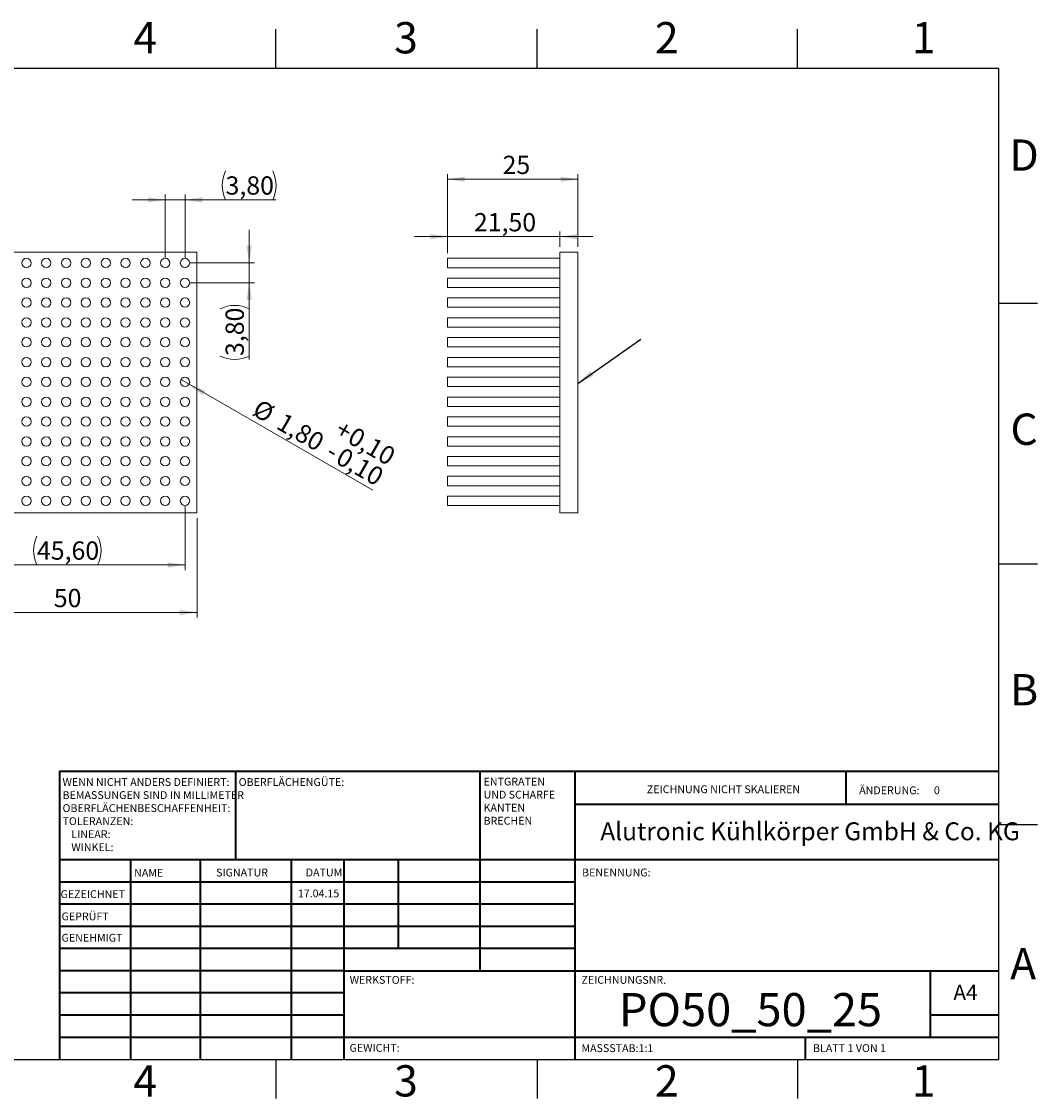
# Model space of a CAD drawing. Units: millimetres. Extents: x 2 to 294, y 2 to 209.
# Drawn here: x 100 to 294, y 2 to 209 of the extents above; entities that cross this region are included whole.
import ezdxf

# ---------------------------------------------------------------- set-up
doc = ezdxf.new("R2010")
doc.units = ezdxf.units.MM
doc.styles.add('SLDTEXTSTYLE0', font='TXT', dxfattribs={"width": 0.75})
doc.styles.add('SLDTEXTSTYLE1', font='TXT', dxfattribs={"width": 0.663})
doc.styles.add('SLDTEXTSTYLE2', font='TXT', dxfattribs={"width": 0.692308})
doc.styles.add('SLDTEXTSTYLE3', font='TXT', dxfattribs={"width": 0.65625})
doc.dimstyles.new('SLDDIMSTYLE0', dxfattribs={"dimtxt": 3.5, "dimasz": 3.302, "dimexe": 0, "dimexo": 0.0625, "dimgap": 0.875, "dimtad": 1, "dimrnd": 1e-09, "dimzin": 12, "dimdsep": 46, "dimtxsty": 'SLDTEXTSTYLE0', "dimsah": 1, "dimcen": 0.09, "dimadec": 0, "dimazin": 3, "dimtfac": 1, "dimtmove": 0, "dimatfit": 0, "dimfxl": 1, "dimfrac": 2, "dimtolj": 1, "dimtzin": 12, "dimarcsym": 0})
doc.dimstyles.new('SLDDIMSTYLE1', dxfattribs={"dimtxt": 3.5, "dimasz": 3.302, "dimexe": 0, "dimexo": 0.0625, "dimgap": 0.875, "dimtad": 1, "dimrnd": 1e-09, "dimzin": 12, "dimdsep": 46, "dimtxsty": 'SLDTEXTSTYLE0', "dimsah": 1, "dimcen": 0.09, "dimadec": 0, "dimazin": 3, "dimtfac": 1, "dimtofl": 0, "dimtmove": 0, "dimatfit": 3, "dimfxl": 1, "dimfrac": 2, "dimtolj": 1, "dimtzin": 12, "dimarcsym": 0})
doc.dimstyles.new('SLDDIMSTYLE2', dxfattribs={"dimtxt": 3.5, "dimasz": 3.302, "dimexe": 0, "dimexo": 0.0625, "dimgap": 0.875, "dimtad": 1, "dimrnd": 1e-09, "dimzin": 12, "dimdsep": 46, "dimtxsty": 'SLDTEXTSTYLE0', "dimblk1": 'NONE', "dimsah": 1, "dimcen": 0, "dimadec": 0, "dimazin": 3, "dimtol": 1, "dimtp": 0.1, "dimtm": 0.1, "dimtfac": 1, "dimtmove": 0, "dimatfit": 3, "dimldrblk": 'NONE', "dimfxl": 1, "dimfrac": 2, "dimtolj": 1, "dimarcsym": 0})
doc.dimstyles.new('SLDDIMSTYLE4', dxfattribs={"dimtxt": 0.18, "dimasz": 3.302, "dimexe": 0, "dimexo": 0.0625, "dimgap": 0, "dimtad": 0, "dimtih": 1, "dimtoh": 1, "dimdec": 0, "dimrnd": 1e-09, "dimzin": 0, "dimdsep": 46, "dimtxsty": 'Standard', "dimsah": 1, "dimcen": 0.09, "dimadec": 0, "dimazin": 0, "dimtfac": 3.302, "dimtdec": 0, "dimtofl": 0, "dimtmove": 0, "dimatfit": 3, "dimfxl": 1, "dimfrac": 2, "dimtolj": 1, "dimtzin": 0, "dimarcsym": 0})

# ---------------------------------------------------------------- blocks, each defined once
blk = doc.blocks.new('SW_NOTE_0')
at = {"color": 0, "linetype": 'Continuous', "lineweight": 0, "char_height": 1.5, "attachment_point": 1, "style": 'SLDTEXTSTYLE0'}
for s, insert in [('ENTGRATEN', (0, 1.93)), ('UND SCHARFE', (0, -0.57)), ('KANTEN', (0, -3.07)), ('BRECHEN', (0, -5.57))]:
    blk.add_mtext(s, dxfattribs=dict(at, insert=insert))
blk = doc.blocks.new('SW_NOTE_1')
at = {"color": 0, "linetype": 'Continuous', "lineweight": 0, "char_height": 1.5, "attachment_point": 1, "style": 'SLDTEXTSTYLE0'}
for s, insert in [('WENN NICHT ANDERS DEFINIERT:', (0, 1.93)), ('BEMASSUNGEN SIND IN MILLIMETER', (0, -0.57)), ('OBERFLÄCHENBESCHAFFENHEIT:', (0, -3.07)), ('TOLERANZEN:', (0, -5.57)), ('LINEAR:', (1.69, -8.07)), ('WINKEL:', (1.69, -10.57))]:
    blk.add_mtext(s, dxfattribs=dict(at, insert=insert))
blk = doc.blocks.new('_D')
at = {"color": 7, "linetype": 'Continuous', "lineweight": 0}
for p, q in [((127.28, 163.69), (127.28, 175.79)), ((131.08, 163.69), (131.08, 175.79)), ((127.28, 174.79), (120.93, 174.79)), ((127.28, 174.79), (131.08, 174.79)), ((131.08, 174.79), (148.56, 174.79))]:
    blk.add_line(p, q, dxfattribs=at)
for centre, start, end in [((144.41, 177.56), 153.4349, 206.5651), ((142.34, 177.56), 333.4349, 26.5651)]:
    blk.add_arc(centre, 6.21, start, end, dxfattribs=at)
for points in [[(127.28, 174.79), (123.97, 175.29), (123.97, 174.28)], [(131.08, 174.79), (134.38, 174.28), (134.38, 175.29)]]:
    blk.add_solid(points, dxfattribs=at)
at = {"color": 7, "linetype": 'Continuous', "lineweight": 0, "insert": (138.85, 179.3), "char_height": 3.5, "attachment_point": 1, "style": 'SLDTEXTSTYLE0'}
blk.add_mtext('3,80', dxfattribs=at)
blk = doc.blocks.new('_D_1')
at = {"color": 7, "linetype": 'Continuous', "lineweight": 0}
for p, q in [((143.38, 162.69), (143.38, 169.04)), ((132.08, 162.69), (144.38, 162.69)), ((143.38, 162.69), (143.38, 158.89)), ((132.08, 158.89), (144.38, 158.89)), ((143.38, 158.89), (143.38, 144.19))]:
    blk.add_line(p, q, dxfattribs=at)
for centre, start, end in [((140.6, 148.34), 63.4349, 116.5651), ((140.6, 150.4), 243.4349, 296.5651)]:
    blk.add_arc(centre, 6.21, start, end, dxfattribs=at)
for points in [[(143.38, 162.69), (143.88, 165.99), (142.87, 165.99)], [(143.38, 158.89), (142.87, 155.58), (143.88, 155.58)]]:
    blk.add_solid(points, dxfattribs=at)
at = {"color": 7, "linetype": 'Continuous', "lineweight": 0, "insert": (138.86, 144.85), "char_height": 3.5, "attachment_point": 1, "rotation": 90, "style": 'SLDTEXTSTYLE0'}
blk.add_mtext('3,80', dxfattribs=at)
blk = doc.blocks.new('_D_2')
at = {"color": 7, "linetype": 'Continuous', "lineweight": 0}
for p, q in [((83.38, 113.79), (83.38, 94.69)), ((133.38, 113.79), (133.38, 94.69)), ((83.38, 95.69), (133.38, 95.69))]:
    blk.add_line(p, q, dxfattribs=at)
for points in [[(83.38, 95.69), (86.68, 95.18), (86.68, 96.19)], [(133.38, 95.69), (130.07, 96.19), (130.07, 95.18)]]:
    blk.add_solid(points, dxfattribs=at)
at = {"color": 7, "linetype": 'Continuous', "lineweight": 0, "insert": (105.92, 100.2), "char_height": 3.5, "attachment_point": 1, "style": 'SLDTEXTSTYLE0'}
blk.add_mtext('50', dxfattribs=at)
blk = doc.blocks.new('_D_5')
at = {"color": 7, "linetype": 'Continuous', "lineweight": 0}
for p, q in [((85.48, 116.09), (85.48, 103.79)), ((131.08, 116.09), (131.08, 103.79)), ((85.48, 104.79), (131.08, 104.79))]:
    blk.add_line(p, q, dxfattribs=at)
for centre, start, end in [((108.24, 107.56), 153.4349, 206.5651), ((108.77, 107.56), 333.4349, 26.5651)]:
    blk.add_arc(centre, 6.21, start, end, dxfattribs=at)
for points in [[(85.48, 104.79), (88.78, 104.28), (88.78, 105.29)], [(131.08, 104.79), (127.77, 105.29), (127.77, 104.28)]]:
    blk.add_solid(points, dxfattribs=at)
at = {"color": 7, "linetype": 'Continuous', "lineweight": 0, "insert": (102.69, 109.3), "char_height": 3.5, "attachment_point": 1, "style": 'SLDTEXTSTYLE0'}
blk.add_mtext('45,60', dxfattribs=at)
blk = doc.blocks.new('_D_6')
at = {"color": 7, "linetype": 'Continuous', "lineweight": 0}
for q in [(130.3, 140.34), (167.08, 119.1)]:
    blk.add_line((131.85, 139.44), q, dxfattribs=at)
blk.add_solid([(131.85, 139.44), (134.46, 137.35), (134.97, 138.23)], dxfattribs=at)
at = {"color": 7, "linetype": 'Continuous', "lineweight": 0, "char_height": 3.5, "attachment_point": 1, "rotation": 330, "style": 'SLDTEXTSTYLE0'}
for s, insert in [('%%c', (145.49, 136.71)), ('1,80', (150.09, 134.11)), ('+', (161.29, 132.81)), ('0,10', (163.74, 131.4)), ('-', (159.58, 128.58)), ('0,10', (161.47, 127.48))]:
    blk.add_mtext(s, dxfattribs=dict(at, insert=insert))
blk = doc.blocks.new('_NONE')
blk = doc.blocks.new('_D_7')
at = {"color": 7, "linetype": 'Continuous', "lineweight": 0}
for p, q in [((181.41, 167.74), (175.06, 167.74)), ((181.41, 164.59), (181.41, 168.74)), ((202.91, 167.74), (181.41, 167.74)), ((202.91, 165.79), (202.91, 168.74)), ((202.91, 167.74), (209.26, 167.74))]:
    blk.add_line(p, q, dxfattribs=at)
for points in [[(181.41, 167.74), (178.11, 168.24), (178.11, 167.23)], [(202.91, 167.74), (206.21, 167.23), (206.21, 168.24)]]:
    blk.add_solid(points, dxfattribs=at)
at = {"color": 7, "linetype": 'Continuous', "lineweight": 0, "insert": (186.46, 172.25), "char_height": 3.5, "attachment_point": 1, "style": 'SLDTEXTSTYLE0'}
blk.add_mtext('21,50', dxfattribs=at)
blk = doc.blocks.new('_D_8')
at = {"color": 7, "linetype": 'Continuous', "lineweight": 0}
for p, q in [((181.41, 164.59), (181.41, 179.74)), ((206.41, 165.79), (206.41, 179.74)), ((181.41, 178.74), (206.41, 178.74))]:
    blk.add_line(p, q, dxfattribs=at)
for points in [[(181.41, 178.74), (184.71, 178.23), (184.71, 179.24)], [(206.41, 178.74), (203.11, 179.24), (203.11, 178.23)]]:
    blk.add_solid(points, dxfattribs=at)
at = {"color": 7, "linetype": 'Continuous', "lineweight": 0, "insert": (191.96, 183.25), "char_height": 3.5, "attachment_point": 1, "style": 'SLDTEXTSTYLE0'}
blk.add_mtext('25', dxfattribs=at)

msp = doc.modelspace()

# ---------------------------------------------------------------- linework, layer by layer
at = {"color": 7, "linetype": 'Continuous'}
for p, q in [((148.5, 200), (148.5, 207.5)), ((198.6, 200), (198.6, 207.5)), ((248.5, 200), (248.5, 207.5)), ((287, 200), (10, 200)), ((287, 200), (287, 10)), ((287, 155), (294.5, 155)), ((287, 105), (294.5, 105)), ((287, 55), (294.5, 55)), ((10, 10), (287, 10)), ((148.5, 10), (148.5, 2.5)), ((198.6, 10), (198.6, 2.5)), ((248.5, 10), (248.5, 2.5))]:
    msp.add_line(p, q, dxfattribs=at)
at = {"color": 7, "linetype": 'Continuous', "lineweight": 15}
for p, q in [((133.375, 164.787), (83.375, 164.787)), ((133.375, 114.787), (133.375, 164.787)), ((202.909, 163.587), (181.409, 163.587)), ((181.409, 162.687), (181.409, 163.587)), ((202.909, 114.787), (202.909, 164.787)), ((202.909, 164.787), (206.409, 164.787)), ((206.409, 114.787), (206.409, 164.787)), ((181.409, 161.787), (181.409, 162.687)), ((181.409, 161.787), (202.909, 161.787)), ((202.909, 159.787), (181.409, 159.787)), ((181.409, 158.887), (181.409, 159.787)), ((181.409, 157.987), (181.409, 158.887)), ((181.409, 157.987), (202.909, 157.987)), ((202.909, 155.987), (181.409, 155.987)), ((181.409, 155.087), (181.409, 155.987)), ((181.409, 154.187), (181.409, 155.087)), ((181.409, 154.187), (202.909, 154.187)), ((202.909, 152.187), (181.409, 152.187)), ((181.409, 151.287), (181.409, 152.187)), ((181.409, 150.387), (181.409, 151.287)), ((181.409, 150.387), (202.909, 150.387)), ((202.909, 148.387), (181.409, 148.387)), ((181.409, 147.487), (181.409, 148.387)), ((181.409, 146.587), (181.409, 147.487)), ((181.409, 146.587), (202.909, 146.587)), ((202.909, 144.587), (181.409, 144.587)), ((181.409, 143.687), (181.409, 144.587)), ((181.409, 142.787), (181.409, 143.687)), ((181.409, 142.787), (202.909, 142.787)), ((202.909, 140.787), (181.409, 140.787)), ((181.409, 139.887), (181.409, 140.787)), ((181.409, 138.987), (181.409, 139.887)), ((181.409, 138.987), (202.909, 138.987)), ((202.909, 136.987), (181.409, 136.987)), ((181.409, 136.087), (181.409, 136.987)), ((181.409, 135.187), (181.409, 136.087)), ((181.409, 135.187), (202.909, 135.187)), ((202.909, 133.187), (181.409, 133.187)), ((181.409, 132.287), (181.409, 133.187)), ((181.409, 131.387), (181.409, 132.287)), ((181.409, 131.387), (202.909, 131.387)), ((202.909, 129.387), (181.409, 129.387)), ((181.409, 128.487), (181.409, 129.387)), ((181.409, 127.587), (181.409, 128.487)), ((181.409, 127.587), (202.909, 127.587)), ((202.909, 125.587), (181.409, 125.587)), ((181.409, 124.687), (181.409, 125.587)), ((181.409, 123.787), (181.409, 124.687)), ((181.409, 123.787), (202.909, 123.787)), ((202.909, 121.787), (181.409, 121.787)), ((181.409, 120.887), (181.409, 121.787)), ((181.409, 119.987), (181.409, 120.887)), ((181.409, 119.987), (202.909, 119.987)), ((202.909, 117.987), (181.409, 117.987)), ((181.409, 117.087), (181.409, 117.987)), ((181.409, 116.187), (181.409, 117.087)), ((181.409, 116.187), (202.909, 116.187)), ((83.375, 114.787), (133.375, 114.787)), ((202.909, 114.787), (206.409, 114.787))]:
    msp.add_line(p, q, dxfattribs=at)
at = {"color": 7, "linetype": 'Continuous', "lineweight": 0}
for p, q in [((287, 155), (294.5, 155)), ((287, 65.25), (287, 10)), ((99.8, 10), (287, 10))]:
    msp.add_line(p, q, dxfattribs=at)
at = {"color": 7, "linetype": 'Continuous', "lineweight": 40}
for p, q in [((107, 65.25), (287, 65.25)), ((107, 65.25), (107, 10)), ((140.8, 48.25), (140.8, 65.25)), ((187.6, 65.25), (187.6, 27)), ((205.8, 65.25), (205.8, 10)), ((257.8, 58.875), (257.8, 65.25)), ((287, 58.875), (205.8, 58.875)), ((287, 48.25), (107, 48.25)), ((120.596, 48.25), (120.596, 10)), ((133.991, 48.25), (133.991, 10)), ((151.399, 48.25), (151.399, 10)), ((161.6, 10), (161.6, 48.25)), ((172, 31.25), (172, 48.25)), ((205.8, 44), (107, 44)), ((205.8, 39.75), (107, 39.75)), ((205.8, 35.5), (107, 35.5)), ((205.8, 31.25), (107, 31.25)), ((161.6, 27), (107, 27)), ((161.6, 27), (287, 27)), ((274, 14.25), (274, 27)), ((161.6, 22.75), (107, 22.75)), ((161.6, 18.5), (107, 18.5)), ((287, 18.5), (274, 18.5)), ((107, 14.25), (287, 14.25)), ((250, 10), (250, 14.25))]:
    msp.add_line(p, q, dxfattribs=at)
at = {"color": 7, "linetype": 'Continuous', "lineweight": 15}
for centre in [(100.675, 162.687), (104.475, 162.687), (108.275, 162.687), (112.075, 162.687), (115.875, 162.687), (119.675, 162.687), (123.475, 162.687), (127.275, 162.687), (131.075, 162.687), (100.675, 158.887), (104.475, 158.887), (108.275, 158.887), (112.075, 158.887), (115.875, 158.887), (119.675, 158.887), (123.475, 158.887), (127.275, 158.887), (131.075, 158.887), (100.675, 155.087), (104.475, 155.087), (108.275, 155.087), (112.075, 155.087), (115.875, 155.087), (119.675, 155.087), (123.475, 155.087), (127.275, 155.087), (131.075, 155.087), (100.675, 151.287), (104.475, 151.287), (108.275, 151.287), (112.075, 151.287), (115.875, 151.287), (119.675, 151.287), (123.475, 151.287), (127.275, 151.287), (131.075, 151.287), (100.675, 147.487), (104.475, 147.487), (108.275, 147.487), (112.075, 147.487), (115.875, 147.487), (119.675, 147.487), (123.475, 147.487), (127.275, 147.487), (131.075, 147.487), (100.675, 143.687), (104.475, 143.687), (108.275, 143.687), (112.075, 143.687), (115.875, 143.687), (119.675, 143.687), (123.475, 143.687), (127.275, 143.687), (131.075, 143.687), (100.675, 139.887), (104.475, 139.887), (108.275, 139.887), (112.075, 139.887), (115.875, 139.887), (119.675, 139.887), (123.475, 139.887), (127.275, 139.887), (131.075, 139.887), (100.675, 136.087), (104.475, 136.087), (108.275, 136.087), (112.075, 136.087), (115.875, 136.087), (119.675, 136.087), (123.475, 136.087), (127.275, 136.087), (131.075, 136.087), (100.675, 132.287), (104.475, 132.287), (108.275, 132.287), (112.075, 132.287), (115.875, 132.287), (119.675, 132.287), (123.475, 132.287), (127.275, 132.287), (131.075, 132.287), (100.675, 128.487), (104.475, 128.487), (108.275, 128.487), (112.075, 128.487), (115.875, 128.487), (119.675, 128.487), (123.475, 128.487), (127.275, 128.487), (131.075, 128.487), (100.675, 124.687), (104.475, 124.687), (108.275, 124.687), (112.075, 124.687), (115.875, 124.687), (119.675, 124.687), (123.475, 124.687), (127.275, 124.687), (131.075, 124.687), (100.675, 120.887), (104.475, 120.887), (108.275, 120.887), (112.075, 120.887), (115.875, 120.887), (119.675, 120.887), (123.475, 120.887), (127.275, 120.887), (131.075, 120.887), (100.675, 117.087), (104.475, 117.087), (108.275, 117.087), (112.075, 117.087), (115.875, 117.087), (119.675, 117.087), (123.475, 117.087), (127.275, 117.087), (131.075, 117.087)]:
    msp.add_circle(centre, 0.9, dxfattribs=at)

# ---------------------------------------------------------------- block references
at = {"color": 7, "linetype": 'Continuous', "lineweight": 0}
for name, p in [('SW_NOTE_0', (188.309, 62.069)), ('SW_NOTE_1', (107.594, 61.987))]:
    msp.add_blockref(name, p, dxfattribs=at)

# ---------------------------------------------------------------- texts
for s, insert, char_height, attachment_point, style in [('4', (123.44, 208.874), 6, 2, 'SLDTEXTSTYLE0'), ('3', (173.44, 208.874), 6, 2, 'SLDTEXTSTYLE0'), ('2', (223.44, 208.874), 6, 2, 'SLDTEXTSTYLE0'), ('1', (272.69, 208.874), 6, 2, 'SLDTEXTSTYLE0'), ('D', (291.931, 186.374), 6, 2, 'SLDTEXTSTYLE0'), ('C', (291.937, 133.818), 6, 2, 'SLDTEXTSTYLE0'), ('B', (291.954, 83.874), 6, 2, 'SLDTEXTSTYLE0'), ('OBERFLÄCHENGÜTE:', (141.371, 63.919), 1.5, 1, 'SLDTEXTSTYLE0'), ('ZEICHNUNG NICHT SKALIEREN', (219.615, 62.533), 1.5, 1, 'SLDTEXTSTYLE0'), ('ÄNDERUNG:      0', (260.328, 62.335), 1.5, 1, 'SLDTEXTSTYLE3'), ('Alutronic Kühlkörper GmbH & Co. KG', (250.904, 55.444), 3.43958, 2, 'SLDTEXTSTYLE1'), ('NAME', (121.322, 46.501), 1.5, 1, 'SLDTEXTSTYLE0'), ('SIGNATUR', (137.034, 46.562), 1.5, 1, 'SLDTEXTSTYLE0'), ('DATUM', (154.215, 46.576), 1.5, 1, 'SLDTEXTSTYLE0'), ('BENENNUNG:', (207.202, 46.576), 1.5, 1, 'SLDTEXTSTYLE0'), ('GEZEICHNET', (107.212, 42.43), 1.5, 1, 'SLDTEXTSTYLE0'), ('17.04.15', (156.681, 42.559), 1.4986, 2, 'SLDTEXTSTYLE0'), ('GEPRÜFT', (107.41, 38.154), 1.5, 1, 'SLDTEXTSTYLE0'), ('GENEHMIGT', (107.402, 34.064), 1.5, 1, 'SLDTEXTSTYLE0'), ('A', (291.76, 31.318), 6, 2, 'SLDTEXTSTYLE0'), ('WERKSTOFF:', (162.646, 25.986), 1.5, 1, 'SLDTEXTSTYLE0'), ('ZEICHNUNGSNR.', (207.074, 25.986), 1.5, 1, 'SLDTEXTSTYLE0'), ('PO50_50_25', (239.484, 22.706), 6.35, 2, 'SLDTEXTSTYLE0'), ('A4', (278.389, 24.3), 2.9104, 1, 'SLDTEXTSTYLE0'), ('GEWICHT:', (162.618, 12.949), 1.4986, 1, 'SLDTEXTSTYLE0'), ('MASSSTAB:1:1', (207.074, 12.9), 1.5, 1, 'SLDTEXTSTYLE0'), ('BLATT 1 VON 1', (251.478, 12.9), 1.5, 1, 'SLDTEXTSTYLE2'), ('4', (123.44, 8.874), 6, 2, 'SLDTEXTSTYLE0'), ('3', (173.44, 8.874), 6, 2, 'SLDTEXTSTYLE0'), ('2', (223.44, 8.874), 6, 2, 'SLDTEXTSTYLE0'), ('1', (272.69, 8.874), 6, 2, 'SLDTEXTSTYLE0')]:
    msp.add_mtext(s, dxfattribs=dict(at, insert=insert, char_height=char_height, attachment_point=attachment_point, style=style))

# ---------------------------------------------------------------- dimensions: what is measured, and where the dimension line sits
for base, p1, p2, dimstyle, picture, middle in [((206.409, 178.736), (181.409, 163.587), (206.409, 164.787), 'SLDDIMSTYLE1', '_D_8', (194.55, 178.736)), ((181.409, 167.737), (202.909, 164.787), (181.409, 163.587), 'SLDDIMSTYLE0', '_D_7', (192.277, 167.737)), ((133.375, 95.686), (83.375, 114.787), (133.375, 114.787), 'SLDDIMSTYLE1', '_D_2', (108.506, 95.686))]:
    dim = msp.add_linear_dim(base=base, p1=p1, p2=p2, dimstyle=dimstyle, dxfattribs=at)
    dim.commit()
    dim.dimension.update_dxf_attribs({"geometry": picture, "text_midpoint": middle, "dimtype": 160})
for base, p1, p2, dimstyle, picture, middle in [((131.075, 174.787), (127.275, 162.687), (131.075, 162.687), 'SLDDIMSTYLE0', '_D', (143.375, 174.787)), ((131.075, 104.787), (85.475, 117.087), (131.075, 117.087), 'SLDDIMSTYLE1', '_D_5', (108.506, 104.787))]:
    dim = msp.add_linear_dim(base=base, p1=p1, p2=p2, text='(<>)', dimstyle=dimstyle, dxfattribs=at)
    dim.commit()
    dim.dimension.update_dxf_attribs({"geometry": picture, "text_midpoint": middle, "dimtype": 160})
dim = msp.add_linear_dim(base=(143.375, 158.887), p1=(131.075, 162.687), p2=(131.075, 158.887), angle=90, text='(<>)', dimstyle='SLDDIMSTYLE0', dxfattribs=at)
dim.commit()
dim.dimension.update_dxf_attribs({"geometry": '_D_1', "text_midpoint": (143.375, 149.374), "dimtype": 160})
dim = msp.add_diameter_dim_2p(p1=(130.296, 140.337), p2=(131.854, 139.437), dimstyle='SLDDIMSTYLE2', dxfattribs=at)
dim.commit()
dim.dimension.update_dxf_attribs({"geometry": '_D_6', "text_midpoint": (155.483, 125.795), "dimtype": 163})

# ---------------------------------------------------------------- leaders
msp.add_leader([(206.409, 139.612), (218.464, 148.074)], dimstyle='SLDDIMSTYLE4', dxfattribs=at)

doc.saveas('drawing.dxf')
